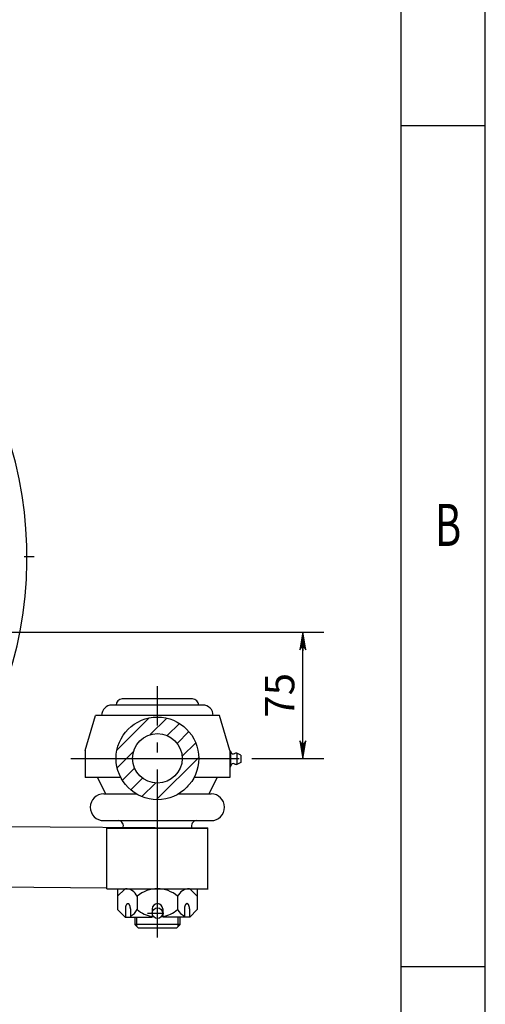
# Model space of a CAD drawing. Extents: x 0 to 4205, y 0 to 2970.
# Drawn here: x 3928 to 4205, y 1898 to 2483 of the extents above; entities that cross this region are included whole.
import ezdxf

# ---------------------------------------------------------------- set-up
doc = ezdxf.new("R2010")
doc.units = 0
doc.header["$LTSCALE"] = 5
doc.header["$MEASUREMENT"] = 0
doc.linetypes.add('CENTER', pattern=[25.2, 20, -2, 1.2, -2])
doc.layers.get('0').update_dxf_attribs({"linetype": 'CONTINUOUS'})
for name, color, linetype in [('1', 2, 'CONTINUOUS'), ('DIML', 4, 'CONTINUOUS'), ('LAYER1', 6, 'CENTER')]:
    doc.layers.add(name, color=color, linetype=linetype)
doc.styles.add('HZ', font='txt.shx', dxfattribs={"width": 0.7, "bigfont": 'hztxt.shx'})
doc.dimstyles.new('DSTYLE3', dxfattribs={"dimscale": 5, "dimtxt": 3.5, "dimasz": 1.6, "dimexe": 2.5, "dimexo": 0, "dimgap": 1, "dimtad": 1, "dimdec": 0, "dimrnd": 1, "dimzin": 0, "dimdsep": 46, "dimtxsty": 'HZ', "dimblk": 'JAZ', "dimblk1": 'JNO', "dimblk2": 'JAZ', "dimcen": 2, "dimadec": 0, "dimazin": 0, "dimtfac": 1, "dimtmove": 0, "dimatfit": 2, "dimldrblk": 'JAZ', "dimfxl": 0, "dimtolj": 1, "dimtzin": 0, "dimarcsym": 0})

# ---------------------------------------------------------------- blocks, each defined once
blk = doc.blocks.new('TKBTA1')
at = {"layer": '1', "color": 4, "linetype": 'Continuous'}
for p, q in [((841, 0), (841, 594)), ((831, 484), (841, 484)), ((831, 384), (841, 384))]:
    blk.add_line(p, q, dxfattribs=at)
at = {"layer": '1', "color": 2, "linetype": 'Continuous'}
blk.add_line((831, 10), (831, 584), dxfattribs=at)
at = {"layer": '1', "color": 4, "linetype": 'Continuous', "style": 'HZ', "width": 0.7}
blk.add_text('B', height=5, dxfattribs=at).set_placement((835, 434))
blk = doc.blocks.new('JAZ')
at = {"color": 4, "linetype": 'Continuous'}
for p, q in [((0, 0), (-1.302, 0.225)), ((-1.302, 0.225), (-0.992, 0)), ((-1.302, -0.225), (0, 0)), ((-0.992, 0), (-1.302, -0.225)), ((-0.428, 0), (-1.006, 0.1)), ((-1.006, 0.1), (-0.868, 0)), ((-1.006, -0.1), (-0.428, 0)), ((-0.868, 0), (-1.006, -0.1))]:
    blk.add_line(p, q, dxfattribs=at)
at = {"layer": 'DIML', "color": 4, "linetype": 'Continuous'}
blk.add_line((0, 0), (-1.374, 0), dxfattribs=at)
blk = doc.blocks.new('*D18')
at = {"color": 0, "linetype": 'ByBlock'}
for p, q in [((3757.82, 2118.72), (4038.3, 2118.72)), ((4025.8, 2051.72), (4025.8, 2110.72)), ((3995.58, 2043.72), (4038.3, 2043.72))]:
    blk.add_line(p, q, dxfattribs=at)
at = {"color": 0, "linetype": 'ByBlock', "xscale": 8, "yscale": 8, "zscale": 8}
for p, rotation in [((4025.8, 2118.72), 90), ((4025.8, 2043.72), 270)]:
    blk.add_blockref('JAZ', p, dxfattribs=dict(at, rotation=rotation))
at = {"color": 0, "linetype": 'ByBlock', "insert": (4012.05, 2081.22), "char_height": 17.5, "attachment_point": 5, "rotation": 90, "style": 'HZ'}
blk.add_mtext('\\A1;75', dxfattribs=at)
blk = doc.blocks.new('JNO')
at = {"color": 4, "linetype": 'Continuous'}
blk.add_circle((0, 0), 0.075, dxfattribs=at)
at = {"layer": 'DIML', "color": 4, "linetype": 'Continuous'}
blk.add_line((0, 0), (-1.05, 0), dxfattribs=at)

msp = doc.modelspace()

# ---------------------------------------------------------------- hatches: boundary and pattern name
h = msp.add_hatch()
h.set_pattern_fill('ANSI31', color=4, scale=60, style=0)
h.set_pattern_definition([(45, (70.727, 0), (-5.303301, 5.303301), [])])
h.paths.add_polyline_path([(4010.18, 2058.45), (4010.18, 2068.27, 0.414214), (3985.64, 2043.72), (3995.46, 2043.72, -0.414214)])
h.paths.add_polyline_path([(4024.91, 2043.72), (4034.73, 2043.72, 0.414214), (4010.18, 2068.27), (4010.18, 2058.45, -0.414214)])
h.paths.add_polyline_path([(4034.73, 2043.72), (4024.91, 2043.72, -0.414214), (4010.18, 2029), (4010.18, 2019.18, 0.414214)])
h.paths.add_polyline_path([(3995.46, 2043.72), (3985.64, 2043.72, 0.414214), (4010.18, 2019.18), (4010.18, 2029, -0.414214)])

# ---------------------------------------------------------------- linework, layer by layer
at = {"layer": '1'}
for p, q in [((4031.05, 2079.07), (3989.32, 2079.07)), ((4037.18, 2075.39), (3983.18, 2075.39)), ((3967.23, 2048.39), (3973.36, 2069.25)), ((4047, 2069.25), (3973.36, 2069.25)), ((4053.14, 2048.39), (4047, 2069.25)), ((3967.23, 2048.39), (3967.23, 2032.43)), ((4053.14, 2048.39), (4053.14, 2032.43)), ((4053.17, 2048.09), (4053.8, 2048.09)), ((4053.8, 2038.86), (4053.8, 2048.09)), ((4059.8, 2045.72), (4057.33, 2046.82)), ((4057.33, 2046.82), (4057.33, 2040.12)), ((4059.8, 2045.72), (4059.8, 2041.22)), ((4053.1, 2038.86), (4053.8, 2038.86)), ((4059.8, 2041.22), (4057.33, 2040.12)), ((3988.39, 2032.43), (3967.23, 2032.43)), ((3979.48, 2022.66), (3974.59, 2032.43)), ((4053.14, 2032.43), (4031.98, 2032.43)), ((4040.89, 2022.66), (4045.77, 2032.43)), ((3978.27, 2022.66), (3997.59, 2022.66)), ((4022.78, 2022.66), (4042.09, 2022.66)), ((4040.18, 2002.23), (3777.47, 2004.04)), ((3978.27, 2006.7), (4042.09, 2006.7)), ((3980.18, 2002.23), (4040.36, 2002.23)), ((3980.18, 1966.23), (3980.18, 2002.23)), ((4040.18, 1966.23), (4040.18, 2002.23)), ((3980.18, 1966.65), (3763.22, 1968.14)), ((3980.18, 1966.23), (4040.36, 1966.23)), ((3986.51, 1966.23), (3986.51, 1953.84)), ((3986.51, 1961.73), (3990.75, 1965.98)), ((3991.18, 1966.22), (3990.75, 1965.98)), ((3998.18, 1961.73), (3998.18, 1953.84)), ((4022.18, 1961.73), (4022.18, 1953.84)), ((4029.18, 1966.22), (4029.61, 1965.98)), ((4033.85, 1961.73), (4029.61, 1965.98)), ((4033.85, 1966.23), (4033.85, 1953.84)), ((3986.51, 1953.84), (3991, 1949.35)), ((3991, 1949.35), (4007.03, 1949.35)), ((3991.12, 1954.35), (3991.12, 1949.35)), ((3994.12, 1954.35), (3994.12, 1949.35)), ((3996.68, 1949.35), (3996.68, 1944.97)), ((4007.03, 1954.35), (4007.03, 1949.35)), ((4013.33, 1954.35), (4013.33, 1949.35)), ((4029.36, 1949.35), (4013.33, 1949.35)), ((4023.68, 1944.97), (4023.68, 1949.35)), ((4026.25, 1954.35), (4026.25, 1949.35)), ((4029.25, 1954.35), (4029.25, 1949.35)), ((4033.85, 1953.84), (4029.36, 1949.35)), ((3996.68, 1944.97), (3998.93, 1942.72)), ((4023.68, 1944.97), (3996.68, 1944.97)), ((4023.68, 1944.97), (4021.43, 1942.72)), ((4021.43, 1942.72), (3998.93, 1942.72))]:
    msp.add_line(p, q, dxfattribs=at)
for points in [[(3994.12, 1954.35), (3994.12, 1954.4), (3994.12, 1954.45), (3994.12, 1954.51), (3994.12, 1954.56), (3994.11, 1954.61), (3994.11, 1954.66), (3994.11, 1954.71), (3994.11, 1954.77), (3994.1, 1954.82), (3994.1, 1954.87), (3994.09, 1954.92), (3994.09, 1954.97), (3994.08, 1955.02), (3994.08, 1955.07), (3994.07, 1955.13), (3994.06, 1955.18), (3994.05, 1955.23), (3994.05, 1955.28), (3994.04, 1955.33), (3994.03, 1955.37), (3994.02, 1955.42), (3994.01, 1955.47), (3994, 1955.52), (3993.99, 1955.57), (3993.98, 1955.62), (3993.97, 1955.66), (3993.96, 1955.71), (3993.94, 1955.76), (3993.93, 1955.8), (3993.92, 1955.85), (3993.91, 1955.89), (3993.89, 1955.94), (3993.88, 1955.98), (3993.86, 1956.03), (3993.85, 1956.07), (3993.83, 1956.11), (3993.82, 1956.15), (3993.8, 1956.2), (3993.79, 1956.24), (3993.77, 1956.28), (3993.75, 1956.32), (3993.74, 1956.36), (3993.72, 1956.39), (3993.7, 1956.43), (3993.68, 1956.47), (3993.66, 1956.51), (3993.64, 1956.54), (3993.62, 1956.58), (3993.6, 1956.61), (3993.58, 1956.65), (3993.56, 1956.68), (3993.54, 1956.71), (3993.52, 1956.74), (3993.5, 1956.78), (3993.48, 1956.81), (3993.46, 1956.84), (3993.44, 1956.86), (3993.42, 1956.89), (3993.39, 1956.92), (3993.37, 1956.95), (3993.35, 1956.97), (3993.32, 1957), (3993.3, 1957.02), (3993.28, 1957.05), (3993.25, 1957.07), (3993.23, 1957.09), (3993.21, 1957.11), (3993.18, 1957.13), (3993.16, 1957.15), (3993.13, 1957.17), (3993.11, 1957.19), (3993.08, 1957.2), (3993.06, 1957.22), (3993.03, 1957.23), (3993.01, 1957.25), (3992.98, 1957.26), (3992.96, 1957.27), (3992.93, 1957.28), (3992.91, 1957.29), (3992.88, 1957.3), (3992.86, 1957.31), (3992.83, 1957.32), (3992.8, 1957.33), (3992.78, 1957.33), (3992.75, 1957.34), (3992.73, 1957.34), (3992.7, 1957.34), (3992.67, 1957.35), (3992.65, 1957.35), (3992.62, 1957.35), (3992.59, 1957.35), (3992.57, 1957.35), (3992.54, 1957.34), (3992.52, 1957.34), (3992.49, 1957.34), (3992.46, 1957.33), (3992.44, 1957.33), (3992.41, 1957.32), (3992.39, 1957.31), (3992.36, 1957.3), (3992.33, 1957.29), (3992.31, 1957.28), (3992.28, 1957.27), (3992.26, 1957.26), (3992.23, 1957.25), (3992.21, 1957.23), (3992.18, 1957.22), (3992.16, 1957.2), (3992.13, 1957.19), (3992.11, 1957.17), (3992.08, 1957.15), (3992.06, 1957.13), (3992.03, 1957.11), (3992.01, 1957.09), (3991.99, 1957.07), (3991.96, 1957.05), (3991.94, 1957.02), (3991.92, 1957), (3991.89, 1956.97), (3991.87, 1956.95), (3991.85, 1956.92), (3991.83, 1956.89), (3991.8, 1956.86), (3991.78, 1956.84), (3991.76, 1956.81), (3991.74, 1956.78), (3991.72, 1956.74), (3991.7, 1956.71), (3991.68, 1956.68), (3991.66, 1956.65), (3991.64, 1956.61), (3991.62, 1956.58), (3991.6, 1956.54), (3991.58, 1956.51), (3991.56, 1956.47), (3991.54, 1956.43), (3991.52, 1956.39), (3991.51, 1956.36), (3991.49, 1956.32), (3991.47, 1956.28), (3991.45, 1956.24), (3991.44, 1956.2), (3991.42, 1956.15), (3991.41, 1956.11), (3991.39, 1956.07), (3991.38, 1956.03), (3991.36, 1955.98), (3991.35, 1955.94), (3991.33, 1955.89), (3991.32, 1955.85), (3991.31, 1955.8), (3991.3, 1955.76), (3991.28, 1955.71), (3991.27, 1955.66), (3991.26, 1955.62), (3991.25, 1955.57), (3991.24, 1955.52), (3991.23, 1955.47), (3991.22, 1955.42), (3991.21, 1955.37), (3991.2, 1955.33), (3991.19, 1955.28), (3991.19, 1955.23), (3991.18, 1955.18), (3991.17, 1955.13), (3991.17, 1955.07), (3991.16, 1955.02), (3991.15, 1954.97), (3991.15, 1954.92), (3991.14, 1954.87), (3991.14, 1954.82), (3991.14, 1954.77), (3991.13, 1954.71), (3991.13, 1954.66), (3991.13, 1954.61), (3991.12, 1954.56), (3991.12, 1954.51), (3991.12, 1954.45), (3991.12, 1954.4), (3991.12, 1954.35)], [(4029.25, 1954.35), (4029.25, 1954.4), (4029.24, 1954.45), (4029.24, 1954.51), (4029.24, 1954.56), (4029.24, 1954.61), (4029.24, 1954.66), (4029.23, 1954.71), (4029.23, 1954.77), (4029.23, 1954.82), (4029.22, 1954.87), (4029.22, 1954.92), (4029.21, 1954.97), (4029.21, 1955.02), (4029.2, 1955.07), (4029.19, 1955.13), (4029.19, 1955.18), (4029.18, 1955.23), (4029.17, 1955.28), (4029.16, 1955.33), (4029.15, 1955.37), (4029.15, 1955.42), (4029.14, 1955.47), (4029.13, 1955.52), (4029.12, 1955.57), (4029.1, 1955.62), (4029.09, 1955.66), (4029.08, 1955.71), (4029.07, 1955.76), (4029.06, 1955.8), (4029.04, 1955.85), (4029.03, 1955.89), (4029.02, 1955.94), (4029, 1955.98), (4028.99, 1956.03), (4028.97, 1956.07), (4028.96, 1956.11), (4028.94, 1956.15), (4028.93, 1956.2), (4028.91, 1956.24), (4028.89, 1956.28), (4028.88, 1956.32), (4028.86, 1956.36), (4028.84, 1956.39), (4028.82, 1956.43), (4028.81, 1956.47), (4028.79, 1956.51), (4028.77, 1956.54), (4028.75, 1956.58), (4028.73, 1956.61), (4028.71, 1956.65), (4028.69, 1956.68), (4028.67, 1956.71), (4028.65, 1956.74), (4028.63, 1956.78), (4028.61, 1956.81), (4028.58, 1956.84), (4028.56, 1956.86), (4028.54, 1956.89), (4028.52, 1956.92), (4028.5, 1956.95), (4028.47, 1956.97), (4028.45, 1957), (4028.43, 1957.02), (4028.4, 1957.05), (4028.38, 1957.07), (4028.36, 1957.09), (4028.33, 1957.11), (4028.31, 1957.13), (4028.28, 1957.15), (4028.26, 1957.17), (4028.23, 1957.19), (4028.21, 1957.2), (4028.18, 1957.22), (4028.16, 1957.23), (4028.13, 1957.25), (4028.11, 1957.26), (4028.08, 1957.27), (4028.06, 1957.28), (4028.03, 1957.29), (4028.01, 1957.3), (4027.98, 1957.31), (4027.95, 1957.32), (4027.93, 1957.33), (4027.9, 1957.33), (4027.88, 1957.34), (4027.85, 1957.34), (4027.82, 1957.34), (4027.8, 1957.35), (4027.77, 1957.35), (4027.75, 1957.35), (4027.72, 1957.35), (4027.69, 1957.35), (4027.67, 1957.34), (4027.64, 1957.34), (4027.61, 1957.34), (4027.59, 1957.33), (4027.56, 1957.33), (4027.54, 1957.32), (4027.51, 1957.31), (4027.48, 1957.3), (4027.46, 1957.29), (4027.43, 1957.28), (4027.41, 1957.27), (4027.38, 1957.26), (4027.36, 1957.25), (4027.33, 1957.23), (4027.31, 1957.22), (4027.28, 1957.2), (4027.26, 1957.19), (4027.23, 1957.17), (4027.21, 1957.15), (4027.18, 1957.13), (4027.16, 1957.11), (4027.14, 1957.09), (4027.11, 1957.07), (4027.09, 1957.05), (4027.06, 1957.02), (4027.04, 1957), (4027.02, 1956.97), (4027, 1956.95), (4026.97, 1956.92), (4026.95, 1956.89), (4026.93, 1956.86), (4026.91, 1956.84), (4026.88, 1956.81), (4026.86, 1956.78), (4026.84, 1956.74), (4026.82, 1956.71), (4026.8, 1956.68), (4026.78, 1956.65), (4026.76, 1956.61), (4026.74, 1956.58), (4026.72, 1956.54), (4026.7, 1956.51), (4026.68, 1956.47), (4026.67, 1956.43), (4026.65, 1956.39), (4026.63, 1956.36), (4026.61, 1956.32), (4026.6, 1956.28), (4026.58, 1956.24), (4026.56, 1956.2), (4026.55, 1956.15), (4026.53, 1956.11), (4026.52, 1956.07), (4026.5, 1956.03), (4026.49, 1955.98), (4026.47, 1955.94), (4026.46, 1955.89), (4026.45, 1955.85), (4026.43, 1955.8), (4026.42, 1955.76), (4026.41, 1955.71), (4026.4, 1955.66), (4026.39, 1955.62), (4026.37, 1955.57), (4026.36, 1955.52), (4026.35, 1955.47), (4026.34, 1955.42), (4026.34, 1955.37), (4026.33, 1955.33), (4026.32, 1955.28), (4026.31, 1955.23), (4026.3, 1955.18), (4026.3, 1955.13), (4026.29, 1955.07), (4026.28, 1955.02), (4026.28, 1954.97), (4026.27, 1954.92), (4026.27, 1954.87), (4026.26, 1954.82), (4026.26, 1954.77), (4026.26, 1954.71), (4026.25, 1954.66), (4026.25, 1954.61), (4026.25, 1954.56), (4026.25, 1954.51), (4026.25, 1954.45), (4026.25, 1954.4), (4026.25, 1954.35)]]:
    msp.add_lwpolyline(points, dxfattribs=at)
for centre, radius in [((4010.18, 2043.72), 24.55), ((4010.18, 2043.72), 14.73), ((4010.18, 1951.72), 3.15)]:
    msp.add_circle(centre, radius, dxfattribs=at)
for centre, radius, start, end in [((3697.68, 2163.06), 235, 317.2043, 115.82437), ((3989.32, 2075.39), 3.68, 90, 180), ((4031.05, 2075.39), 3.68, 0, 90), ((3983.18, 2069.25), 6.14, 90, 180), ((4037.18, 2069.25), 6.14, 0, 90), ((4055.27, 2047.83), 1.49, 186.46464, 302.93046), ((4057.32, 2043.47), 3.35, 89.80609, 118.56026), ((4055.27, 2039.11), 1.49, 57.06954, 173.53536), ((4057.32, 2043.47), 3.35, 248.3701, 270.19391), ((3978.27, 2014.68), 7.98, 90, 270), ((4042.09, 2014.68), 7.98, 270, 90), ((3986.86, 2003.63), 3.07, 332.84605, 90), ((4033.5, 2003.63), 3.07, 90, 207.15395), ((3990.98, 1958.2), 8.03, 26.11505, 88.52852), ((4010.18, 1947.94), 18.28, 48.97029, 131.02971), ((4029.39, 1958.2), 8.03, 91.47148, 153.88495), ((4010.18, 1954.2), 3.15, 0, 180), ((3990.98, 1957.37), 8.03, 293.06153, 333.88495), ((4010.18, 1967.63), 18.28, 228.97029, 260.07737), ((4010.18, 1967.63), 18.28, 279.92263, 311.02971), ((4029.39, 1957.37), 8.03, 206.11505, 246.93847)]:
    msp.add_arc(centre, radius, start, end, dxfattribs=at)
at = {"layer": 'DIML'}
for p, q in [((3997.81, 1949.35), (3997.81, 1943.85)), ((4022.56, 1943.85), (4022.56, 1949.35))]:
    msp.add_line(p, q, dxfattribs=at)
at = {"layer": 'LAYER1'}
for p, q in [((3443.01, 2163.72), (3940.76, 2163.72)), ((4010.18, 1937.19), (4010.18, 2086.73)), ((3958.73, 2043.72), (4066.31, 2043.72)), ((4004.19, 1951.72), (4014.05, 1951.72))]:
    msp.add_line(p, q, dxfattribs=at)

# ---------------------------------------------------------------- block references
at = {"color": 4, "xscale": 5, "yscale": 5, "zscale": 5}
msp.add_blockref('TKBTA1', (0, 0), dxfattribs=at)

# ---------------------------------------------------------------- dimensions: what is measured, and where the dimension line sits
at = {"color": 4}
dim = msp.add_linear_dim(base=(4096.53, 2118.72), p1=(4066.31, 2043.72), p2=(3828.55, 2118.72), angle=90, dimstyle='DSTYLE3', dxfattribs=at)
dim.commit()
dim.dimension.update_dxf_attribs({"geometry": '*D18', "text_midpoint": (4082.78, 2081.22), "insert": (70.73, 0)})

doc.saveas('drawing.dxf')
